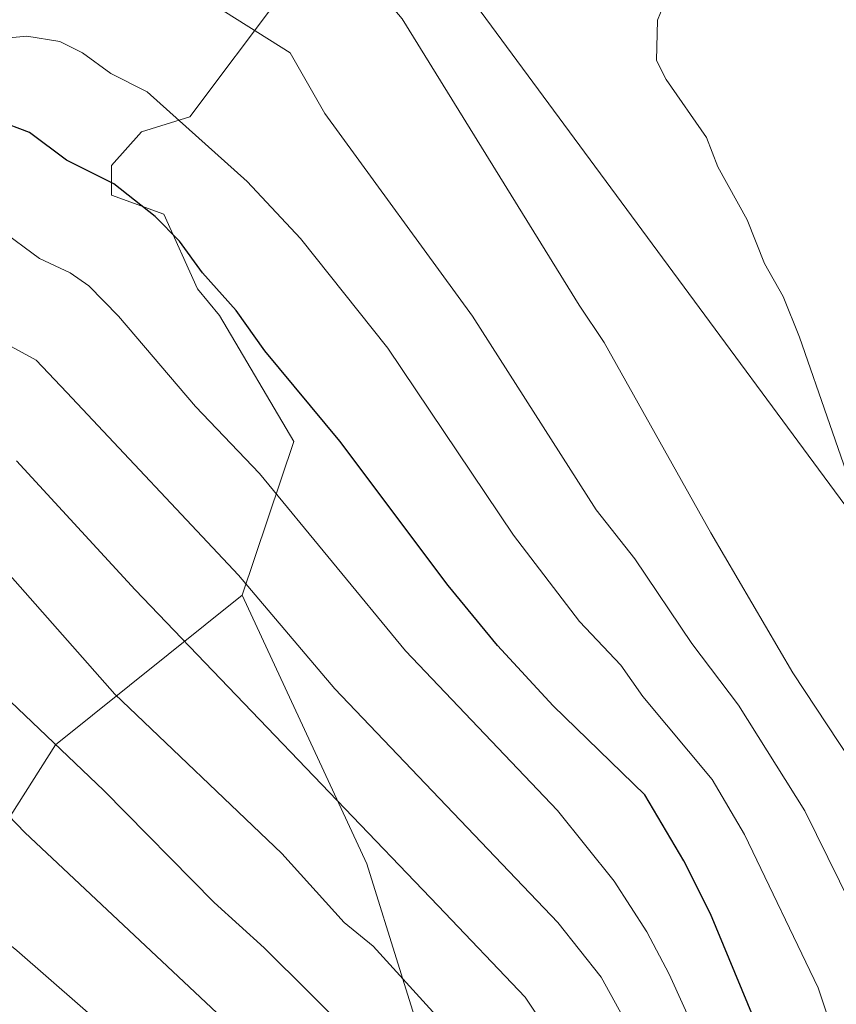
# Model space of a CAD drawing. Units: metres. Extents: x 668396 to 671869, y 4749002 to 4751400.
# Drawn here: x 668909 to 668995, y 4749353 to 4749457 of the extents above; entities that cross this region are included whole.
import ezdxf

# ---------------------------------------------------------------- set-up
doc = ezdxf.new("R2010")
doc.units = ezdxf.units.M
doc.header["$MEASUREMENT"] = 0
for name, color, linetype, lineweight in [('Arbolado forestal CxS', 92, 'Continuous', 0), ('Curva de nivel maestra', 30, 'Continuous', 30), ('Curva de nivel normal', 30, 'Continuous', 0), ('Tendido', 6, 'Continuous', 0)]:
    doc.layers.add(name, color=color, linetype=linetype, lineweight=lineweight)

# ---------------------------------------------------------------- blocks, each defined once
blk = doc.blocks.new('*U9')
at = {"layer": 'Arbolado forestal CxS', "color": 92, "linetype": 'Continuous', "lineweight": 0}
blk.add_polyline3d([(668952.8109, 4749344.8541, 847.5542), (668945.5841, 4749367.9797, 840.6576), (668932.4945, 4749396.1953, 835.7751), (668937.9067, 4749412.3641, 827.2061), (668930.1079, 4749425.5959, 825.4079), (668927.7829, 4749428.4059, 825.1782), (668924.2489, 4749436.2627, 823.803), (668918.7511, 4749438.2269, 824.7629), (668918.7511, 4749441.3699, 823.512), (668921.8931, 4749444.9047, 821.1891), (668926.9971, 4749446.4755, 819.0736), (668936.6363, 4749459.3483, 812.71)], dxfattribs=at)

msp = doc.modelspace()

# ---------------------------------------------------------------- linework, layer by layer
at = {"layer": 'Arbolado forestal CxS', "color": 92, "linetype": 'Continuous', "lineweight": 0}
for points in [[(668947.129, 4749491.5029, 802.3485), (668944.6673, 4749474.7579, 807.2684), (668936.6363, 4749459.3483, 812.71), (668926.9971, 4749446.4755, 819.0736), (668921.8931, 4749444.9047, 821.1891), (668918.7511, 4749441.3699, 823.512), (668918.7511, 4749438.2269, 824.7629), (668924.2489, 4749436.2627, 823.803), (668927.7829, 4749428.4059, 825.1782), (668930.1079, 4749425.5959, 825.4079), (668937.9067, 4749412.3641, 827.2061), (668932.4945, 4749396.1953, 835.7751)], [(668947.129, 4749491.5029, 802.3485), (668944.6673, 4749474.7579, 807.2684), (668936.6363, 4749459.3483, 812.71), (668926.9971, 4749446.4755, 819.0736), (668921.8931, 4749444.9047, 821.1891), (668918.7511, 4749441.3699, 823.512), (668918.7511, 4749438.2269, 824.7629), (668924.2489, 4749436.2627, 823.803), (668927.7829, 4749428.4059, 825.1782), (668930.1079, 4749425.5959, 825.4079), (668937.9067, 4749412.3641, 827.2061), (668932.4945, 4749396.1953, 835.7751)], [(668936.6363, 4749459.3483, 812.71), (668926.9971, 4749446.4755, 819.0736), (668921.8931, 4749444.9047, 821.1891), (668918.7511, 4749441.3699, 823.512), (668918.7511, 4749438.2269, 824.7629), (668924.2489, 4749436.2627, 823.803), (668927.7829, 4749428.4059, 825.1782), (668930.1079, 4749425.5959, 825.4079), (668937.9067, 4749412.3641, 827.2061), (668932.4945, 4749396.1953, 835.7751), (668912.8605, 4749380.4829, 849.4336), (668892.1033, 4749347.7447, 867.7673)], [(668780.8057, 4749324.6203, 900.88), (668832.8413, 4749331.8465, 885.9593), (668892.1033, 4749347.7447, 867.7673), (668912.8605, 4749380.4829, 849.4336), (668932.4945, 4749396.1953, 835.7751), (668945.5841, 4749367.9797, 840.6576), (668952.8109, 4749344.8541, 847.5542), (668977.3833, 4749309.1413, 846.7679), (668978.8281, 4749297.5725, 849.6288), (668978.8277, 4749267.2019, 857.5184), (668978.8273, 4749241.1705, 864.3065), (668974.4911, 4749212.2469, 872.7157), (668988.9447, 4749176.0913, 874.2392), (669007.7353, 4749150.0597, 863.0248), (669022.1887, 4749112.4579, 868.427), (669046.7603, 4749086.4261, 862.792), (669068.4419, 4749064.7333, 858.5804), (669081.4495, 4749037.6967, 859.1161), (669090.805, 4749018.1246, 860.1087), (668571.0536, 4749005.2541, 1060.8675)], [(668932.4945, 4749396.1953, 835.7751), (668912.8605, 4749380.4829, 849.4336), (668892.1033, 4749347.7447, 867.7673), (668832.8413, 4749331.8465, 885.9593), (668780.8057, 4749324.6203, 900.88)], [(668932.4945, 4749396.1953, 835.7751), (668912.8605, 4749380.4829, 849.4336), (668892.1033, 4749347.7447, 867.7673), (668832.8413, 4749331.8465, 885.9593), (668780.8057, 4749324.6203, 900.88)], [(668932.4945, 4749396.1953, 835.7751), (668945.5841, 4749367.9797, 840.6576), (668952.8109, 4749344.8541, 847.5542), (668977.3833, 4749309.1413, 846.7679), (668978.8281, 4749297.5725, 849.6288), (668978.8277, 4749267.2019, 857.5184), (668978.8273, 4749241.1705, 864.3065), (668974.4911, 4749212.2469, 872.7157), (668988.9447, 4749176.0913, 874.2392), (669007.7353, 4749150.0597, 863.0248), (669022.1887, 4749112.4579, 868.427), (669046.7603, 4749086.4261, 862.792), (669068.4419, 4749064.7333, 858.5804), (669081.4495, 4749037.6967, 859.1161), (669090.805, 4749018.1247, 860.1086)]]:
    msp.add_polyline3d(points, dxfattribs=at)
at = {"layer": 'Curva de nivel maestra', "color": 30, "linetype": 'Continuous', "lineweight": 30, "flags": 128}
for points, elevation in [([(668993.51, 4749334.3401), (668981.72, 4749362.7301), (668978.93, 4749368.3001), (668974.84, 4749375.2301), (668965.17, 4749384.5901), (668959.32, 4749390.9201), (668954.14, 4749397.2201), (668942.75, 4749412.3801), (668934.87, 4749421.8901), (668931.87, 4749426.1101), (668928.32, 4749430.0801), (668925.89, 4749433.4201), (668923.35, 4749435.9901), (668919.01, 4749439.4201), (668914.03, 4749441.9101), (668910.13, 4749444.8201), (668906.79, 4749446.0901)], 825), ([(668944.37, 4749349.6601), (668934.82, 4749359.1601), (668929.56, 4749363.9101), (668917.96, 4749375.6901), (668904.35, 4749388.6201), (668889.51, 4749403.8601), (668888.21, 4749404.2901), (668885.31, 4749404.5501), (668878.47, 4749408.0001), (668877.19, 4749408.3301), (668868.44, 4749407.4001), (668852.28, 4749404.0001), (668841.49, 4749403.3201), (668836.64, 4749403.4201), (668826.91, 4749404.6501), (668823.19, 4749404.5601), (668818.49, 4749403.7401), (668806.43, 4749400.5801), (668797.71, 4749398.7301)], 850)]:
    msp.add_lwpolyline(points, dxfattribs=dict(at, elevation=elevation))
at = {"layer": 'Curva de nivel normal', "color": 30, "linetype": 'Continuous', "lineweight": 0, "flags": 128}
for points, elevation in [([(668907.28, 4749494.34), (668913.38, 4749490.05), (668915.75, 4749487.61), (668918.08, 4749484.58), (668919.32, 4749479.58), (668920.44, 4749477.76), (668925.02, 4749475.19), (668928.16, 4749474.99), (668929.22, 4749474.55), (668945.85, 4749460.9), (668949.31, 4749456.79), (668967.92, 4749426.7), (668970.56, 4749422.76), (668981.75, 4749402.76), (668990.39, 4749388.04), (669002.44, 4749369.8), (669004.58, 4749364.66), (669009.36, 4749349.15)], 810), ([(668907.69, 4749467.32), (668911.65, 4749461.42), (668918.98, 4749462.81), (668922.71, 4749462.57), (668937.54, 4749453.2), (668941.17, 4749446.81), (668956.7, 4749425.52), (668969.7, 4749405.18), (668973.78, 4749400.02), (668979.77, 4749391.14), (668984.66, 4749384.63), (668991.64, 4749373.55), (668997.7, 4749361.25), (669004.68, 4749342.99)], 815), ([(669019.47, 4749346.8), (669014.98, 4749358.12), (669012.02, 4749369.59), (669011.04, 4749372.15), (669008.86, 4749376.04), (669007.7, 4749379.61), (669002.47, 4749384.78), (668999.97, 4749389.15), (668998.51, 4749394.26), (668998.17, 4749400.85), (668997.46, 4749404.98), (668991.08, 4749423.33), (668989.38, 4749427.58), (668987.41, 4749431.05), (668985.59, 4749435.65), (668982.48, 4749441.21), (668981.29, 4749444.31), (668977.08, 4749450.41), (668976.06, 4749452.39), (668976.14, 4749456.62), (668977.43, 4749459.76)], 805), ([(668896.19, 4749453.66), (668909.84, 4749454.96), (668913.32, 4749454.4), (668915.7, 4749453.2), (668918.7, 4749451.02), (668922.51, 4749449.12), (668933.01, 4749439.68), (668938.62, 4749433.68), (668947.79, 4749422.16), (668961.01, 4749402.5), (668967.97, 4749393.44), (668972.29, 4749388.84), (668974.6, 4749385.57), (668981.91, 4749376.84), (668985.29, 4749371.05), (668993.05, 4749354.94), (668998.24, 4749339.41)], 820), ([(668980.63, 4749349.21), (668977.38, 4749356.39), (668975.03, 4749360.81), (668971.6, 4749366.16), (668965.64, 4749373.58), (668949.65, 4749390.37), (668934.3, 4749409), (668927.6, 4749416.02), (668919.5, 4749425.53), (668916.38, 4749428.7), (668914.4, 4749430.07), (668911.19, 4749431.57), (668906.99, 4749434.67)], 830), ([(668907.82, 4749422.55), (668910.85, 4749420.9), (668914.07, 4749417.52), (668932.1, 4749398.31), (668942.24, 4749386.36), (668965.69, 4749361.8), (668970.24, 4749356.05), (668974.02, 4749349.19)], 835), ([(668969.76, 4749342.63), (668962.23, 4749353.96), (668953.11, 4749363.57), (668921.23, 4749396.76), (668908.76, 4749410.33)], 840), ([(668959.16, 4749345.12), (668946.27, 4749359.32), (668943.22, 4749361.82), (668936.66, 4749369.05), (668919.09, 4749385.81), (668903.08, 4749403.9)], 845), ([(668932.7, 4749349.6), (668909.66, 4749371.26), (668904.44, 4749376.67), (668897.21, 4749382.47), (668890.95, 4749389.29), (668887.25, 4749390.66), (668885.11, 4749393.6), (668883.11, 4749395.53), (668879.36, 4749397.68), (668874.87, 4749398.81), (668869.03, 4749399.04), (668857.28, 4749398.12), (668837.49, 4749397.36), (668832.61, 4749397.87), (668824.26, 4749399.55), (668820.46, 4749399.73), (668817.78, 4749399.08), (668804.96, 4749394.3), (668802.84, 4749393.95), (668793.88, 4749393.59)], 855), ([(668925.17, 4749344.58), (668908.82, 4749358.88), (668901.04, 4749365.1), (668892.24, 4749371.51), (668890.47, 4749373.53), (668887.02, 4749375.11), (668884.34, 4749377.98), (668876.04, 4749383.27), (668869.16, 4749387), (668866.49, 4749389.85), (668865.42, 4749390.59), (668860.97, 4749391.17), (668849.59, 4749390.25), (668839.29, 4749390.17), (668832.78, 4749390.8), (668820.89, 4749392.68), (668815.64, 4749392.74), (668810.06, 4749391.24), (668803.32, 4749390.06), (668784.94, 4749388.86)], 860)]:
    msp.add_lwpolyline(points, dxfattribs=dict(at, elevation=elevation))
at = {"layer": 'Tendido', "color": 6, "linetype": 'Continuous', "lineweight": 0}
msp.add_polyline3d([(669198.4184, 4749020.7894, 806.8959), (669173.55, 4749053.91, 802.8988), (669121.73, 4749189.68, 804.3495), (669086.1755, 4749282.9325, 804.42), (669001.8842, 4749397.5375, 805.9441), (668938.46, 4749483.47, 811.2856), (668830.37, 4749549.76, 809.3471), (668700.9795, 4749631.2791, 832.5688), (668613.0603, 4749746.5337, 855.3765), (668572.1774, 4749798.059, 863.656), (668449.9397, 4749954.7984, 855.0659), (668429.0605, 4749975.9345, 848.0135)], dxfattribs=at)

# ---------------------------------------------------------------- block references
at = {"layer": 'Arbolado forestal CxS', "color": 92, "linetype": 'Continuous', "lineweight": 0}
msp.add_blockref('*U9', (0, 0), dxfattribs=at)

doc.saveas('drawing.dxf')
